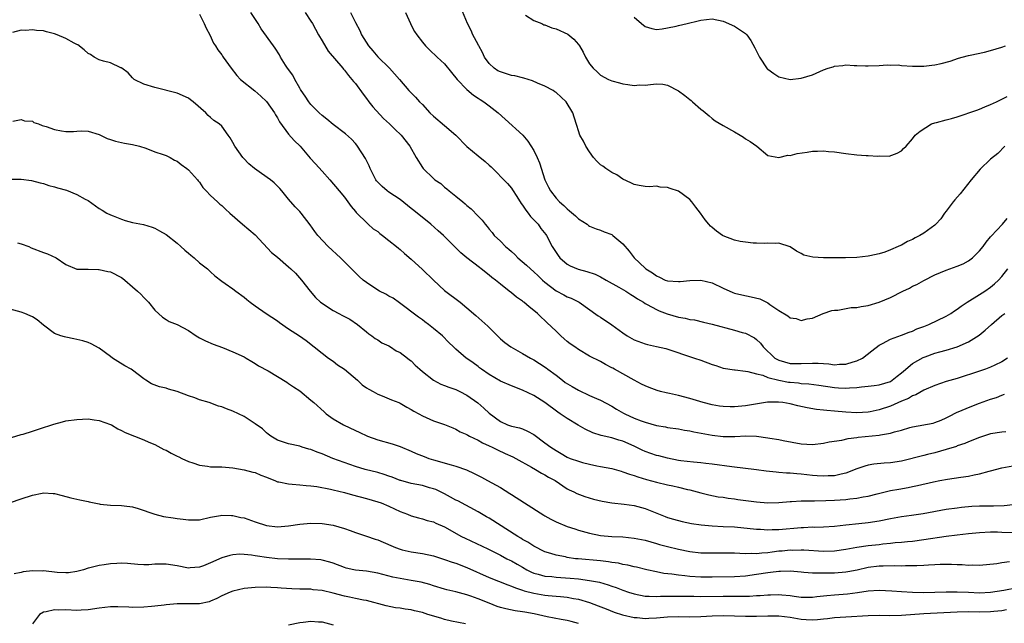
# Model space of a CAD drawing. Units: inches. Extents: x 2553000 to 2556000, y 1554000 to 1557000.
# Drawn here: x 2553667 to 2553843, y 1554837 to 1554946 of the extents above; entities that cross this region are included whole.
import ezdxf

# ---------------------------------------------------------------- set-up
doc = ezdxf.new("R2010")
doc.units = ezdxf.units.IN
doc.header["$MEASUREMENT"] = 0
doc.layers.add('LD25531554_2ft', color=253, linetype='Continuous')

msp = doc.modelspace()

# ---------------------------------------------------------------- linework, layer by layer
at = {"layer": 'LD25531554_2ft'}
for points, elevation in [([(2553843.54, 1554923), (2553842.27, 1554921.73), (2553841, 1554920.66), (2553839.1, 1554918.9), (2553837.49, 1554917), (2553835.52, 1554914.48), (2553834.6, 1554913.4), (2553834.27, 1554913), (2553833, 1554911.33), (2553832.72, 1554911), (2553832.03, 1554909.97), (2553831.14, 1554909), (2553831, 1554908.86), (2553829, 1554907.41), (2553828.3, 1554907), (2553827.43, 1554906.57), (2553827, 1554906.28), (2553826.06, 1554905.94), (2553825, 1554905.27), (2553824.79, 1554905.21), (2553824.39, 1554905), (2553823, 1554904.41), (2553822.01, 1554904.01), (2553821, 1554903.69), (2553819.31, 1554903.31), (2553819, 1554903.25), (2553817, 1554903.07), (2553814.97, 1554903), (2553813, 1554902.97), (2553811, 1554902.98), (2553809.09, 1554903.09), (2553807.45, 1554903.45), (2553807, 1554903.73), (2553806.16, 1554904.16), (2553805, 1554904.97), (2553803, 1554905.62), (2553802.44, 1554905.56), (2553801, 1554905.62), (2553800.45, 1554905.55), (2553799, 1554905.6), (2553798.4, 1554905.6), (2553797, 1554905.77), (2553796.07, 1554905.93), (2553795, 1554906.17), (2553793, 1554906.92), (2553792.86, 1554907), (2553791.78, 1554907.78), (2553791, 1554908.4), (2553790.69, 1554908.69), (2553790.41, 1554909), (2553789.78, 1554909.78), (2553788.95, 1554911), (2553788.08, 1554912.08), (2553787.38, 1554913), (2553787, 1554913.42), (2553785, 1554914.92), (2553783.45, 1554915.45), (2553783, 1554915.59), (2553781.69, 1554915.69), (2553781, 1554915.83), (2553779.75, 1554915.75), (2553779, 1554915.8), (2553777.93, 1554915.93), (2553777, 1554916.11), (2553776.42, 1554916.42), (2553775, 1554917.12), (2553773.89, 1554917.89), (2553773, 1554918.3), (2553771.94, 1554919), (2553771.41, 1554919.41), (2553771, 1554919.68), (2553770.33, 1554920.33), (2553769.74, 1554921), (2553769, 1554922.01), (2553768.34, 1554923), (2553767.92, 1554923.92), (2553767.28, 1554925), (2553767, 1554925.75), (2553766.7, 1554926.7), (2553766.22, 1554928.22), (2553766, 1554929), (2553764.79, 1554931), (2553763, 1554932.62), (2553762.79, 1554932.79), (2553762.47, 1554933), (2553761, 1554933.81), (2553759.66, 1554934.34), (2553758.75, 1554934.75), (2553757.22, 1554935.22), (2553757, 1554935.25), (2553755.61, 1554935.61), (2553755, 1554935.71), (2553753, 1554936.35), (2553752.56, 1554936.56), (2553751.92, 1554937), (2553751, 1554937.85), (2553750.16, 1554939), (2553749.8, 1554939.8), (2553749.12, 1554941), (2553749.09, 1554941.09), (2553749, 1554941.25), (2553748.08, 1554943), (2553747.75, 1554943.75), (2553747.08, 1554945), (2553745.91, 1554947.91)], 7366), ([(2553699, 1554946.7), (2553699.87, 1554945), (2553700.22, 1554944.22), (2553700.86, 1554943), (2553701.51, 1554941.51), (2553701.87, 1554941), (2553702.29, 1554940.28), (2553703, 1554939.38), (2553703.15, 1554939.15), (2553703.28, 1554939), (2553704.69, 1554937), (2553705.7, 1554935.7), (2553706.38, 1554935), (2553708.95, 1554932.95), (2553710.01, 1554932.01), (2553711, 1554931.01), (2553712.45, 1554929), (2553712.64, 1554928.64), (2553713, 1554928.1), (2553713.37, 1554927.37), (2553715, 1554925.19), (2553716.02, 1554924.02), (2553717.06, 1554923), (2553718.89, 1554920.89), (2553719.83, 1554919.83), (2553721, 1554918.53), (2553722.42, 1554917), (2553724.09, 1554915), (2553725, 1554913.86), (2553725.65, 1554913), (2553726.22, 1554912.22), (2553727, 1554911.31), (2553727.13, 1554911.13), (2553729.13, 1554909.13), (2553729.3, 1554909), (2553730.2, 1554908.2), (2553731, 1554907.68), (2553731.36, 1554907.36), (2553731.87, 1554907), (2553733, 1554906.12), (2553734.37, 1554905), (2553734.7, 1554904.7), (2553735, 1554904.48), (2553735.78, 1554903.78), (2553737, 1554902.77), (2553739, 1554900.9), (2553741, 1554898.96), (2553743, 1554897.12), (2553745.76, 1554895), (2553747, 1554894.03), (2553748.62, 1554892.62), (2553750.74, 1554890.74), (2553751, 1554890.45), (2553753, 1554888.47), (2553753.79, 1554887.79), (2553754.86, 1554887), (2553757, 1554885.82), (2553758.4, 1554885), (2553759, 1554884.69), (2553760.05, 1554884.05), (2553761.23, 1554883.23), (2553761.5, 1554883), (2553763, 1554881.9), (2553764.15, 1554881), (2553764.64, 1554880.64), (2553765.88, 1554879.88), (2553767, 1554879.22), (2553769, 1554878.29), (2553770.25, 1554877.75), (2553771, 1554877.45), (2553773, 1554876.39), (2553773.85, 1554875.85), (2553775.12, 1554875.12), (2553775.36, 1554875), (2553777, 1554874.24), (2553778.25, 1554873.75), (2553779, 1554873.48), (2553781, 1554872.9), (2553782.64, 1554872.64), (2553783, 1554872.56), (2553785, 1554872.28), (2553786.06, 1554872.06), (2553787, 1554871.92), (2553787.74, 1554871.74), (2553791, 1554871.18), (2553793, 1554870.95), (2553795.06, 1554870.94), (2553797.03, 1554871.03), (2553798.97, 1554870.97), (2553801, 1554870.71), (2553801.36, 1554870.64), (2553803, 1554870.39), (2553803.78, 1554870.22), (2553807, 1554869.59), (2553809, 1554869.5), (2553811, 1554869.75), (2553812.01, 1554869.99), (2553814.29, 1554870.29), (2553815.42, 1554870.58), (2553817, 1554870.74), (2553817.22, 1554870.78), (2553821, 1554871.16), (2553821.21, 1554871.21), (2553823, 1554871.5), (2553823.74, 1554871.74), (2553825, 1554872.07), (2553826.52, 1554872.52), (2553827, 1554872.64), (2553830.66, 1554873.34), (2553831, 1554873.45), (2553832.13, 1554873.87), (2553833, 1554874.26), (2553833.48, 1554874.52), (2553835, 1554875.26), (2553835.45, 1554875.45), (2553837, 1554876.14), (2553839, 1554876.93), (2553841, 1554877.62), (2553842.06, 1554877.94), (2553843, 1554878.31), (2553843.51, 1554878.49)], 7356), ([(2553844.05, 1554885), (2553843, 1554884.33), (2553841.75, 1554883.75), (2553841, 1554883.36), (2553840.07, 1554883), (2553839, 1554882.65), (2553837.77, 1554882.23), (2553836.26, 1554881.74), (2553835, 1554881.35), (2553833, 1554880.77), (2553831, 1554880.08), (2553829, 1554879.21), (2553827.59, 1554878.41), (2553827, 1554878.21), (2553826.26, 1554877.74), (2553825, 1554877.25), (2553823, 1554876.34), (2553821, 1554875.68), (2553819.36, 1554875.36), (2553819, 1554875.3), (2553817, 1554875.19), (2553815, 1554875.31), (2553813, 1554875.49), (2553811.58, 1554875.58), (2553811, 1554875.67), (2553809.77, 1554875.77), (2553808.05, 1554876.05), (2553806.42, 1554876.42), (2553805, 1554876.8), (2553803.73, 1554877), (2553802.9, 1554877.1), (2553800.94, 1554877.06), (2553797, 1554876.4), (2553795, 1554876.22), (2553794.22, 1554876.22), (2553793, 1554876.28), (2553792.36, 1554876.36), (2553791, 1554876.6), (2553789.43, 1554877), (2553787, 1554877.74), (2553785, 1554878.25), (2553783.37, 1554878.63), (2553782.75, 1554878.75), (2553781.74, 1554879), (2553781.16, 1554879.16), (2553779.69, 1554879.69), (2553779, 1554879.99), (2553778.34, 1554880.34), (2553777, 1554881), (2553773.47, 1554883), (2553773.16, 1554883.16), (2553773, 1554883.27), (2553771.86, 1554883.86), (2553771, 1554884.37), (2553769, 1554885.36), (2553767, 1554886.52), (2553766.36, 1554887), (2553765.56, 1554887.56), (2553765, 1554887.97), (2553764.45, 1554888.45), (2553763.84, 1554889), (2553763, 1554889.8), (2553761.37, 1554891.37), (2553761, 1554891.74), (2553760.32, 1554892.32), (2553759.66, 1554893), (2553759, 1554893.55), (2553758.17, 1554894.17), (2553757.24, 1554895), (2553757.1, 1554895.1), (2553757, 1554895.19), (2553755.92, 1554895.92), (2553755, 1554896.7), (2553754.58, 1554897), (2553753, 1554898.26), (2553752.11, 1554899), (2553751.46, 1554899.46), (2553751, 1554899.86), (2553749.58, 1554901), (2553749.23, 1554901.23), (2553747, 1554902.97), (2553745.88, 1554903.88), (2553742.82, 1554907), (2553741.85, 1554907.85), (2553740.51, 1554909), (2553737.45, 1554911.45), (2553737, 1554911.85), (2553736.36, 1554912.36), (2553735, 1554913.42), (2553733, 1554914.76), (2553732.69, 1554915), (2553731.79, 1554915.79), (2553731, 1554916.56), (2553730.8, 1554916.8), (2553730.67, 1554917), (2553729.65, 1554919), (2553729.46, 1554919.46), (2553728.8, 1554920.8), (2553727.38, 1554923), (2553727.22, 1554923.22), (2553727, 1554923.49), (2553726.27, 1554924.27), (2553725.22, 1554925.22), (2553723, 1554926.89), (2553721.88, 1554927.89), (2553721, 1554928.55), (2553720.51, 1554929), (2553719, 1554930.52), (2553718.61, 1554931), (2553717.97, 1554931.97), (2553717.25, 1554933), (2553717.16, 1554933.16), (2553717, 1554933.4), (2553716.11, 1554935), (2553715.73, 1554935.73), (2553714.81, 1554937), (2553714.43, 1554937.57), (2553713.55, 1554939), (2553713.38, 1554939.38), (2553712.61, 1554940.61), (2553712.29, 1554941), (2553710.1, 1554944.1), (2553709.55, 1554945), (2553708.22, 1554947)], 7358), ([(2553717.95, 1554947), (2553719, 1554945.46), (2553719.27, 1554945), (2553720.37, 1554943), (2553721, 1554941.92), (2553722.09, 1554940.09), (2553724.71, 1554937), (2553724.83, 1554936.83), (2553725, 1554936.67), (2553725.72, 1554935.72), (2553726.37, 1554935), (2553726.64, 1554934.64), (2553727, 1554934.26), (2553728.35, 1554932.35), (2553729, 1554931.57), (2553729.41, 1554931), (2553730.09, 1554930.09), (2553732.01, 1554928.01), (2553733.13, 1554927), (2553734.05, 1554926.05), (2553735.18, 1554925), (2553736.77, 1554923), (2553737.92, 1554921), (2553739, 1554919.2), (2553739.14, 1554919), (2553741, 1554917.19), (2553741.24, 1554917), (2553742.29, 1554916.29), (2553743, 1554915.67), (2553743.39, 1554915.39), (2553743.83, 1554915), (2553745, 1554914.06), (2553746.27, 1554913), (2553746.69, 1554912.69), (2553747, 1554912.39), (2553747.77, 1554911.77), (2553749, 1554910.45), (2553749.72, 1554909.72), (2553750.25, 1554909), (2553750.62, 1554908.62), (2553751, 1554908.1), (2553751.53, 1554907.53), (2553751.92, 1554907), (2553753, 1554905.97), (2553753.93, 1554905), (2553754.53, 1554904.53), (2553755, 1554904.1), (2553755.59, 1554903.59), (2553756.11, 1554903), (2553757.68, 1554901.68), (2553758.39, 1554901), (2553759, 1554900.47), (2553759.76, 1554899.76), (2553760.55, 1554899), (2553761, 1554898.6), (2553763, 1554897.07), (2553764.37, 1554896.37), (2553765, 1554896.01), (2553765.74, 1554895.74), (2553767.16, 1554895), (2553770.58, 1554892.58), (2553771, 1554892.33), (2553773, 1554890.93), (2553775, 1554889.5), (2553775.78, 1554889), (2553777, 1554888.27), (2553779, 1554887.53), (2553779.43, 1554887.43), (2553781, 1554887.1), (2553782.7, 1554886.7), (2553787.85, 1554885), (2553789, 1554884.61), (2553791, 1554883.85), (2553791.65, 1554883.65), (2553793, 1554883.2), (2553795, 1554882.87), (2553795.13, 1554882.87), (2553797, 1554882.63), (2553797.4, 1554882.6), (2553799, 1554882.14), (2553800.1, 1554881.9), (2553801, 1554881.53), (2553803, 1554881.02), (2553804.69, 1554880.69), (2553805, 1554880.65), (2553806.53, 1554880.53), (2553807, 1554880.46), (2553808.38, 1554880.38), (2553810.15, 1554880.15), (2553813, 1554879.71), (2553813.68, 1554879.68), (2553815, 1554879.57), (2553815.64, 1554879.64), (2553817, 1554879.69), (2553817.82, 1554879.82), (2553819, 1554879.93), (2553820.09, 1554880.09), (2553821, 1554880.2), (2553823, 1554880.82), (2553823.32, 1554881), (2553824.24, 1554881.76), (2553825, 1554882.35), (2553825.34, 1554882.66), (2553827, 1554884.02), (2553828.9, 1554885.1), (2553829.24, 1554885.24), (2553831, 1554885.89), (2553831.88, 1554886.12), (2553833, 1554886.44), (2553835, 1554886.99), (2553837, 1554887.88), (2553838.92, 1554889.08), (2553840.01, 1554889.99), (2553841.13, 1554891), (2553843, 1554892.61), (2553843.53, 1554893)], 7360), ([(2553726.12, 1554947), (2553727, 1554945.19), (2553727.76, 1554943.76), (2553728.06, 1554943), (2553729.34, 1554941), (2553730.12, 1554940.12), (2553731, 1554939.03), (2553733.13, 1554937), (2553734.88, 1554935), (2553736.58, 1554933), (2553737, 1554932.6), (2553737.79, 1554931.79), (2553738.48, 1554931), (2553739, 1554930.5), (2553740.35, 1554929), (2553741, 1554928.4), (2553743, 1554926.74), (2553745, 1554925.01), (2553747, 1554922.98), (2553749, 1554921.29), (2553750.28, 1554920.28), (2553751, 1554919.61), (2553751.33, 1554919.33), (2553754.31, 1554916.31), (2553755, 1554915.48), (2553755.2, 1554915.2), (2553755.31, 1554915), (2553755.82, 1554914.18), (2553756.57, 1554913), (2553756.74, 1554912.74), (2553757, 1554912.43), (2553757.55, 1554911.55), (2553757.99, 1554911), (2553758.4, 1554910.4), (2553759, 1554909.81), (2553759.76, 1554909), (2553760.27, 1554908.27), (2553761.16, 1554907.16), (2553761.27, 1554907), (2553762.32, 1554905), (2553763.39, 1554903.39), (2553763.7, 1554903), (2553765, 1554901.82), (2553765.52, 1554901.52), (2553766.94, 1554900.94), (2553768.55, 1554900.55), (2553770.04, 1554900.04), (2553771, 1554899.59), (2553771.99, 1554899), (2553774.29, 1554897.71), (2553775.52, 1554897), (2553776.41, 1554896.41), (2553777, 1554896.06), (2553777.63, 1554895.63), (2553778.71, 1554895), (2553779, 1554894.81), (2553779.38, 1554894.62), (2553781, 1554893.72), (2553781.51, 1554893.5), (2553782.94, 1554892.94), (2553785, 1554892.34), (2553786.16, 1554892.16), (2553787, 1554891.94), (2553787.84, 1554891.84), (2553789.46, 1554891.46), (2553791, 1554891.08), (2553795, 1554890.03), (2553796.4, 1554889.6), (2553797, 1554889.44), (2553798.6, 1554888.6), (2553799, 1554888.3), (2553799.68, 1554887.68), (2553800.16, 1554887), (2553802.27, 1554885), (2553802.72, 1554884.72), (2553803, 1554884.59), (2553805, 1554884.05), (2553807, 1554884.02), (2553809, 1554884.1), (2553810.07, 1554884.07), (2553811, 1554884), (2553811.95, 1554883.95), (2553813, 1554883.81), (2553813.9, 1554883.9), (2553815, 1554883.91), (2553816.34, 1554884.34), (2553817, 1554884.51), (2553817.99, 1554885), (2553819.68, 1554886.32), (2553821, 1554887.31), (2553821.58, 1554887.58), (2553823, 1554888.37), (2553825, 1554889.08), (2553826.36, 1554889.64), (2553827, 1554889.84), (2553827.78, 1554890.22), (2553829, 1554890.66), (2553829.88, 1554891), (2553833, 1554892.49), (2553833.84, 1554893), (2553834.52, 1554893.48), (2553835, 1554893.75), (2553835.71, 1554894.29), (2553836.8, 1554895), (2553839, 1554896.38), (2553839.96, 1554897), (2553841, 1554897.71), (2553841.7, 1554898.3), (2553842.42, 1554899), (2553843, 1554899.65), (2553844.1, 1554901)], 7362), ([(2553736, 1554947), (2553736.88, 1554945), (2553737, 1554944.75), (2553737.62, 1554943.62), (2553738, 1554943), (2553739, 1554941.65), (2553739.55, 1554941), (2553740.31, 1554940.31), (2553741.63, 1554939), (2553743, 1554937.79), (2553744.26, 1554936.26), (2553745.26, 1554935), (2553747, 1554933.21), (2553748.19, 1554932.19), (2553749, 1554931.66), (2553749.38, 1554931.38), (2553750.02, 1554931), (2553751, 1554930.28), (2553752.6, 1554929), (2553753.87, 1554927.87), (2553757.02, 1554925.02), (2553757.94, 1554923.94), (2553759, 1554922.25), (2553759.6, 1554921), (2553760.03, 1554920.03), (2553761, 1554917), (2553761.64, 1554915.64), (2553761.99, 1554915), (2553763, 1554913.66), (2553763.63, 1554913), (2553764.37, 1554912.37), (2553765, 1554911.77), (2553765.44, 1554911.44), (2553766.51, 1554910.51), (2553767, 1554910), (2553768.56, 1554909), (2553768.8, 1554908.81), (2553769, 1554908.68), (2553770.18, 1554908.18), (2553771, 1554907.94), (2553771.65, 1554907.65), (2553773, 1554907.14), (2553773.2, 1554907), (2553775, 1554905.47), (2553776.15, 1554904.15), (2553776.99, 1554903), (2553779, 1554901.1), (2553779.1, 1554901), (2553780.29, 1554900.29), (2553781, 1554899.76), (2553781.54, 1554899.54), (2553782.61, 1554899), (2553783, 1554898.85), (2553785, 1554898.72), (2553785.27, 1554898.73), (2553787, 1554898.92), (2553789, 1554898.97), (2553791, 1554898.49), (2553793, 1554897.54), (2553794.75, 1554896.75), (2553795, 1554896.67), (2553796.33, 1554896.33), (2553798, 1554896), (2553799.6, 1554895.6), (2553801, 1554894.9), (2553801.39, 1554894.61), (2553803, 1554893.51), (2553804.58, 1554892.58), (2553805, 1554892.2), (2553806.09, 1554892.09), (2553807, 1554891.75), (2553808.04, 1554892.04), (2553809, 1554892.13), (2553810.92, 1554893), (2553812.47, 1554893.53), (2553813, 1554893.59), (2553813.57, 1554893.57), (2553815.96, 1554894.04), (2553817, 1554894.05), (2553817.77, 1554894.23), (2553819, 1554894.41), (2553821, 1554895.04), (2553823, 1554895.89), (2553825.22, 1554897), (2553826.44, 1554897.56), (2553827, 1554897.87), (2553827.78, 1554898.22), (2553829, 1554898.92), (2553831, 1554899.91), (2553833, 1554900.75), (2553833.66, 1554901), (2553835, 1554901.46), (2553836.08, 1554901.92), (2553837, 1554902.45), (2553837.73, 1554903), (2553839, 1554904.24), (2553839.63, 1554905), (2553840.19, 1554905.81), (2553841, 1554906.74), (2553841.11, 1554906.89), (2553843.12, 1554909), (2553843.94, 1554910.06)], 7364), ([(2553757.49, 1554946.51), (2553759, 1554945.54), (2553760.44, 1554945), (2553760.81, 1554944.81), (2553761, 1554944.78), (2553762.23, 1554944.23), (2553763, 1554944.07), (2553765.11, 1554943.11), (2553766.21, 1554942.21), (2553767, 1554941.25), (2553767.19, 1554941), (2553767.88, 1554939.88), (2553768.29, 1554939), (2553769, 1554937.79), (2553769.63, 1554937), (2553770.37, 1554936.37), (2553771, 1554935.76), (2553772.42, 1554935), (2553773, 1554934.72), (2553774.37, 1554934.37), (2553775, 1554934.18), (2553775.89, 1554934.11), (2553777, 1554933.9), (2553777.99, 1554934.01), (2553779, 1554933.99), (2553779.93, 1554934.07), (2553781, 1554934.19), (2553782.15, 1554934.15), (2553783, 1554933.94), (2553784.95, 1554932.95), (2553786.13, 1554932.13), (2553787, 1554931.37), (2553787.22, 1554931.22), (2553787.49, 1554931), (2553789, 1554929.68), (2553789.38, 1554929.38), (2553790.45, 1554928.45), (2553791, 1554928.01), (2553791.58, 1554927.58), (2553793, 1554926.73), (2553795, 1554925.59), (2553796.07, 1554925), (2553796.64, 1554924.64), (2553797, 1554924.36), (2553797.84, 1554923.84), (2553799.02, 1554923), (2553801, 1554921.37), (2553803, 1554921.01), (2553804.61, 1554921.39), (2553805, 1554921.36), (2553806.3, 1554921.7), (2553808.05, 1554921.95), (2553809, 1554922.14), (2553809.9, 1554922.1), (2553811, 1554922.2), (2553811.92, 1554922.08), (2553813, 1554922), (2553815, 1554921.7), (2553817, 1554921.47), (2553818.67, 1554921.33), (2553819, 1554921.33), (2553820.77, 1554921.23), (2553821, 1554921.28), (2553822.77, 1554921.23), (2553824.24, 1554921.76), (2553825, 1554922.16), (2553825.38, 1554922.62), (2553825.81, 1554923), (2553827, 1554924.31), (2553827.47, 1554925), (2553828.32, 1554925.68), (2553830.39, 1554927), (2553831, 1554927.22), (2553831.28, 1554927.28), (2553833, 1554927.75), (2553833.99, 1554927.99), (2553835, 1554928.28), (2553838.5, 1554929.5), (2553839, 1554929.68), (2553839.94, 1554930.06), (2553841, 1554930.52), (2553842.02, 1554931), (2553843.94, 1554931.94)], 7368), ([(2553777, 1554946.19), (2553778.34, 1554945), (2553779, 1554944.48), (2553780.16, 1554944.16), (2553781, 1554943.96), (2553782.07, 1554944.07), (2553783, 1554944.23), (2553784.55, 1554944.55), (2553785, 1554944.67), (2553786.54, 1554945), (2553788.49, 1554945.51), (2553789, 1554945.62), (2553791, 1554945.84), (2553793, 1554945.43), (2553795, 1554944.55), (2553795.95, 1554943.95), (2553797, 1554943.25), (2553797.13, 1554943.13), (2553797.24, 1554943), (2553797.97, 1554941.97), (2553798.66, 1554940.66), (2553799.51, 1554939), (2553800.9, 1554936.9), (2553801, 1554936.81), (2553802.06, 1554936.06), (2553803, 1554935.48), (2553805, 1554935), (2553807, 1554935.2), (2553809, 1554935.84), (2553811, 1554936.69), (2553811.83, 1554937), (2553812.72, 1554937.28), (2553813, 1554937.36), (2553814.48, 1554937.52), (2553815, 1554937.61), (2553816.49, 1554937.51), (2553817, 1554937.52), (2553818.56, 1554937.44), (2553819, 1554937.44), (2553821, 1554937.51), (2553822.4, 1554937.6), (2553823, 1554937.58), (2553824.41, 1554937.59), (2553825, 1554937.52), (2553827, 1554937.4), (2553828.61, 1554937.39), (2553829, 1554937.4), (2553830.44, 1554937.56), (2553831, 1554937.64), (2553832.13, 1554937.87), (2553833.71, 1554938.29), (2553835.21, 1554938.79), (2553835.91, 1554939), (2553837, 1554939.27), (2553837.32, 1554939.32), (2553839.91, 1554939.91), (2553841, 1554940.19), (2553843, 1554940.77), (2553843.65, 1554941)], 7370), ([(2553843.73, 1554871.73), (2553843, 1554871.67), (2553841, 1554871.39), (2553839, 1554870.75), (2553837, 1554869.95), (2553836.35, 1554869.65), (2553835, 1554869.22), (2553834.85, 1554869.15), (2553833, 1554868.57), (2553831, 1554868.01), (2553829.68, 1554867.68), (2553829, 1554867.53), (2553825, 1554866.51), (2553823, 1554866.19), (2553821.86, 1554866.14), (2553820.04, 1554865.96), (2553819, 1554865.77), (2553818.4, 1554865.6), (2553817, 1554865.1), (2553815, 1554864.33), (2553814.17, 1554864.17), (2553813, 1554863.86), (2553811.85, 1554863.85), (2553811, 1554863.78), (2553809.89, 1554863.89), (2553809, 1554863.95), (2553807, 1554864.18), (2553806.22, 1554864.22), (2553805, 1554864.35), (2553804.36, 1554864.36), (2553803, 1554864.49), (2553802.51, 1554864.51), (2553800.72, 1554864.72), (2553798.96, 1554864.96), (2553794.55, 1554865.45), (2553791, 1554865.97), (2553789.91, 1554866.09), (2553789, 1554866.21), (2553787.68, 1554866.32), (2553785.42, 1554866.58), (2553785, 1554866.64), (2553783, 1554867.01), (2553781.43, 1554867.43), (2553781, 1554867.52), (2553779, 1554868.23), (2553778.47, 1554868.47), (2553777, 1554869.19), (2553775, 1554870.06), (2553774.26, 1554870.26), (2553773, 1554870.66), (2553771.12, 1554871.12), (2553769.6, 1554871.6), (2553768.22, 1554872.22), (2553766.94, 1554872.94), (2553765, 1554874.14), (2553763.74, 1554875), (2553763.29, 1554875.29), (2553761.01, 1554877), (2553759, 1554878.27), (2553757, 1554879.24), (2553755, 1554880.02), (2553753, 1554880.88), (2553751, 1554882.06), (2553749.63, 1554883), (2553749.27, 1554883.27), (2553749, 1554883.51), (2553748.11, 1554884.11), (2553747, 1554884.94), (2553746.89, 1554885), (2553745, 1554886.59), (2553744.61, 1554887), (2553743.78, 1554887.78), (2553742.61, 1554889), (2553741, 1554890.32), (2553740.12, 1554891), (2553739.47, 1554891.47), (2553739, 1554891.84), (2553738.31, 1554892.31), (2553734.92, 1554894.92), (2553733.74, 1554895.74), (2553733, 1554896.11), (2553732.45, 1554896.45), (2553731.31, 1554897), (2553731, 1554897.18), (2553729, 1554898.54), (2553728.35, 1554899), (2553727.64, 1554899.64), (2553726.62, 1554900.62), (2553725.64, 1554901.64), (2553725, 1554902.26), (2553724.3, 1554903), (2553722.1, 1554905), (2553720.25, 1554907), (2553719.71, 1554907.71), (2553718.89, 1554908.89), (2553717.27, 1554911), (2553717, 1554911.32), (2553716.16, 1554912.16), (2553715, 1554913.51), (2553713.81, 1554915), (2553713.42, 1554915.42), (2553713, 1554915.86), (2553712.43, 1554916.43), (2553711.73, 1554917), (2553710.11, 1554918.11), (2553708.86, 1554919), (2553707.86, 1554919.86), (2553706.88, 1554920.88), (2553706.78, 1554921), (2553705.33, 1554923), (2553705, 1554923.7), (2553704.52, 1554924.52), (2553704.16, 1554925), (2553703, 1554926.61), (2553702.53, 1554927), (2553701.6, 1554927.6), (2553701, 1554928.16), (2553700.55, 1554928.55), (2553700.14, 1554929), (2553697.87, 1554931), (2553697.36, 1554931.36), (2553697, 1554931.64), (2553695, 1554932.55), (2553691, 1554933.56), (2553689, 1554934.16), (2553687.29, 1554935), (2553687, 1554935.29), (2553686.19, 1554936.19), (2553685.08, 1554937), (2553685, 1554937.08), (2553684.9, 1554937.1), (2553683, 1554937.96), (2553681.75, 1554938.25), (2553681, 1554938.5), (2553680.1, 1554939), (2553679.44, 1554939.44), (2553679, 1554939.67), (2553678.33, 1554940.33), (2553677.18, 1554941.18), (2553677, 1554941.25), (2553676.49, 1554941.51), (2553675, 1554942.33), (2553673.45, 1554943), (2553673, 1554943.18), (2553671.53, 1554943.53), (2553671, 1554943.7), (2553669.76, 1554943.76), (2553669, 1554943.92), (2553667.76, 1554943.76), (2553667, 1554943.81), (2553665.43, 1554943.43)], 7354), ([(2553665.49, 1554927.49), (2553667, 1554927.82), (2553667.58, 1554927.58), (2553669, 1554927.48), (2553669.28, 1554927.28), (2553670.1, 1554927), (2553670.74, 1554926.74), (2553671, 1554926.68), (2553671.48, 1554926.52), (2553673, 1554925.99), (2553674.26, 1554925.74), (2553675, 1554925.67), (2553676.38, 1554925.62), (2553677, 1554925.72), (2553677.77, 1554925.77), (2553679, 1554925.71), (2553681, 1554925.11), (2553682.42, 1554924.42), (2553683, 1554924.23), (2553683.91, 1554923.91), (2553685.55, 1554923.55), (2553687, 1554923.32), (2553688.25, 1554923), (2553689.37, 1554922.63), (2553691, 1554921.99), (2553692.47, 1554921.53), (2553693, 1554921.34), (2553693.74, 1554921), (2553694.53, 1554920.53), (2553695, 1554920.3), (2553695.7, 1554919.7), (2553696.74, 1554919), (2553697, 1554918.75), (2553698.67, 1554917), (2553698.79, 1554916.79), (2553699, 1554916.56), (2553699.6, 1554915.6), (2553700.21, 1554915), (2553701, 1554914.17), (2553702.26, 1554913), (2553702.63, 1554912.63), (2553703, 1554912.38), (2553703.69, 1554911.69), (2553704.45, 1554911), (2553706.74, 1554909), (2553709, 1554907.08), (2553711.94, 1554903.94), (2553713, 1554903.1), (2553715, 1554901.37), (2553715.42, 1554901), (2553716.22, 1554900.22), (2553717.32, 1554899), (2553718.84, 1554897), (2553719.85, 1554895.85), (2553720.73, 1554895), (2553723, 1554893.54), (2553723.99, 1554893), (2553724.66, 1554892.66), (2553725, 1554892.44), (2553725.96, 1554891.96), (2553727.39, 1554891), (2553729, 1554889.69), (2553729.37, 1554889.37), (2553729.94, 1554889), (2553730.53, 1554888.53), (2553731, 1554888.26), (2553731.74, 1554887.74), (2553733, 1554887.18), (2553733.31, 1554887), (2553734.3, 1554886.3), (2553735, 1554885.98), (2553736.33, 1554885), (2553736.7, 1554884.7), (2553737, 1554884.5), (2553737.74, 1554883.74), (2553738.54, 1554883), (2553739, 1554882.61), (2553741, 1554881.02), (2553742.33, 1554880.33), (2553743, 1554880.09), (2553743.78, 1554879.78), (2553745, 1554879.34), (2553745.23, 1554879.23), (2553745.72, 1554879), (2553747, 1554878.31), (2553748.94, 1554876.94), (2553750.03, 1554876.03), (2553751, 1554875.13), (2553753, 1554873.61), (2553754.31, 1554873), (2553755, 1554872.76), (2553756.45, 1554872.45), (2553757, 1554872.27), (2553757.89, 1554871.89), (2553759, 1554871.27), (2553761, 1554869.8), (2553762.06, 1554869), (2553763, 1554868.38), (2553763.89, 1554867.89), (2553765, 1554867.23), (2553765.55, 1554867), (2553767, 1554866.47), (2553767.73, 1554866.27), (2553769, 1554865.96), (2553770.33, 1554865.67), (2553771, 1554865.56), (2553773, 1554865.16), (2553774.68, 1554864.68), (2553775, 1554864.61), (2553776.16, 1554864.16), (2553777, 1554863.93), (2553777.67, 1554863.67), (2553779.22, 1554863.22), (2553781, 1554862.74), (2553783, 1554862.26), (2553783.96, 1554862.04), (2553785, 1554861.82), (2553786.56, 1554861.44), (2553787, 1554861.35), (2553788.34, 1554861), (2553789, 1554860.8), (2553790.44, 1554860.44), (2553792.12, 1554860.12), (2553793, 1554860.01), (2553793.86, 1554859.86), (2553795, 1554859.73), (2553795.62, 1554859.62), (2553799, 1554859.18), (2553801, 1554859.01), (2553803, 1554859.07), (2553805, 1554859.27), (2553805.27, 1554859.27), (2553807, 1554859.39), (2553807.37, 1554859.37), (2553809, 1554859.39), (2553809.37, 1554859.37), (2553811.42, 1554859.42), (2553813, 1554859.51), (2553815, 1554859.63), (2553815.74, 1554859.74), (2553817, 1554859.85), (2553818.09, 1554860.09), (2553819, 1554860.23), (2553820.66, 1554860.66), (2553823, 1554861.21), (2553824.51, 1554861.49), (2553826.22, 1554861.78), (2553827, 1554861.94), (2553827.89, 1554862.11), (2553830.77, 1554862.77), (2553831.9, 1554863), (2553833.26, 1554863.26), (2553835.63, 1554863.63), (2553837, 1554863.8), (2553838.05, 1554864.05), (2553839, 1554864.2), (2553840.71, 1554864.71), (2553841, 1554864.77), (2553843, 1554865.32), (2553845, 1554865.67)], 7352), ([(2553665, 1554917.07), (2553667, 1554917.12), (2553668.83, 1554916.83), (2553670.42, 1554916.42), (2553671, 1554916.3), (2553671.96, 1554915.96), (2553673, 1554915.75), (2553673.54, 1554915.54), (2553675.11, 1554915.11), (2553677, 1554914.35), (2553678.51, 1554913.49), (2553679, 1554913.26), (2553680.32, 1554912.32), (2553681, 1554911.84), (2553681.51, 1554911.51), (2553682.37, 1554911), (2553683, 1554910.69), (2553683.49, 1554910.51), (2553685, 1554909.9), (2553685.69, 1554909.69), (2553687, 1554909.34), (2553688.97, 1554908.97), (2553690.5, 1554908.5), (2553691, 1554908.3), (2553691.84, 1554907.84), (2553693, 1554907.17), (2553695, 1554905.6), (2553695.68, 1554905), (2553696.35, 1554904.35), (2553697, 1554903.83), (2553697.44, 1554903.44), (2553698.03, 1554903), (2553699, 1554902.11), (2553700.43, 1554901), (2553701, 1554900.44), (2553701.74, 1554899.74), (2553703, 1554898.8), (2553703.6, 1554898.4), (2553705, 1554897.42), (2553705.53, 1554897), (2553707, 1554895.9), (2553707.48, 1554895.48), (2553708.1, 1554895), (2553709, 1554894.36), (2553710.99, 1554893), (2553713, 1554891.65), (2553713.35, 1554891.35), (2553715, 1554890.25), (2553716.98, 1554888.98), (2553718.13, 1554888.13), (2553721, 1554885.87), (2553722.16, 1554885), (2553723, 1554884.45), (2553723.8, 1554883.8), (2553725, 1554882.98), (2553727.37, 1554881), (2553728.19, 1554880.19), (2553729, 1554879.67), (2553729.39, 1554879.39), (2553730.16, 1554879), (2553731, 1554878.5), (2553731.8, 1554878.2), (2553733.49, 1554877.49), (2553734.76, 1554877), (2553735, 1554876.89), (2553736.2, 1554876.2), (2553737, 1554875.78), (2553737.48, 1554875.48), (2553738.37, 1554875), (2553739, 1554874.64), (2553741, 1554873.76), (2553743, 1554873.1), (2553744.45, 1554872.45), (2553745, 1554872.26), (2553745.78, 1554871.78), (2553747, 1554871.27), (2553747.16, 1554871.16), (2553747.47, 1554871), (2553749, 1554870.26), (2553749.78, 1554869.78), (2553751, 1554869.25), (2553751.54, 1554869), (2553752.5, 1554868.5), (2553753.89, 1554867.89), (2553755.26, 1554867.26), (2553755.76, 1554867), (2553758.58, 1554865.42), (2553759.32, 1554865), (2553760.36, 1554864.36), (2553761, 1554864.03), (2553761.63, 1554863.63), (2553762.82, 1554863), (2553765, 1554861.55), (2553765.35, 1554861.35), (2553766.16, 1554861), (2553766.72, 1554860.72), (2553768.16, 1554860.16), (2553769.69, 1554859.69), (2553771.3, 1554859.3), (2553773.02, 1554859.02), (2553775.2, 1554858.8), (2553777, 1554858.55), (2553779, 1554858.01), (2553782.57, 1554856.57), (2553783, 1554856.4), (2553784.07, 1554856.07), (2553785.65, 1554855.65), (2553787.32, 1554855.32), (2553789.06, 1554855.06), (2553791, 1554854.89), (2553793, 1554854.8), (2553795, 1554854.69), (2553799, 1554854.3), (2553799.72, 1554854.28), (2553801, 1554854.2), (2553801.76, 1554854.24), (2553803, 1554854.24), (2553807, 1554854.6), (2553807.4, 1554854.6), (2553809, 1554854.69), (2553809.32, 1554854.68), (2553811, 1554854.72), (2553813, 1554854.84), (2553815, 1554855.08), (2553817.32, 1554855.32), (2553819, 1554855.47), (2553821, 1554855.77), (2553823, 1554856.21), (2553825, 1554856.57), (2553826.79, 1554856.79), (2553828.91, 1554857.09), (2553833, 1554857.87), (2553835, 1554858.15), (2553835.75, 1554858.25), (2553837.6, 1554858.4), (2553839, 1554858.46), (2553841.5, 1554858.5), (2553843.44, 1554858.56), (2553845, 1554858.71)], 7350), ([(2553666.31, 1554905.69), (2553667, 1554905.52), (2553668.36, 1554905), (2553668.8, 1554904.8), (2553671, 1554903.96), (2553671.72, 1554903.72), (2553673.28, 1554903), (2553675, 1554901.78), (2553676.96, 1554900.96), (2553677, 1554900.94), (2553679, 1554900.95), (2553680.9, 1554900.9), (2553681, 1554900.91), (2553682.53, 1554900.53), (2553683, 1554900.44), (2553685, 1554899.44), (2553685.26, 1554899.26), (2553685.6, 1554899), (2553687, 1554897.8), (2553687.9, 1554897), (2553688.46, 1554896.46), (2553689, 1554895.86), (2553689.45, 1554895.45), (2553689.85, 1554895), (2553691, 1554893.61), (2553692.34, 1554892.34), (2553693, 1554891.91), (2553693.56, 1554891.56), (2553695, 1554891.01), (2553697, 1554889.94), (2553698.43, 1554889), (2553699, 1554888.65), (2553700.08, 1554888.08), (2553701.47, 1554887.47), (2553703.12, 1554886.88), (2553705, 1554886.12), (2553707, 1554885.19), (2553707.36, 1554885), (2553708.38, 1554884.38), (2553709, 1554884.04), (2553709.61, 1554883.61), (2553711.31, 1554882.69), (2553713, 1554881.69), (2553714.65, 1554880.65), (2553715, 1554880.46), (2553715.85, 1554879.85), (2553717, 1554879.09), (2553719, 1554877.47), (2553719.5, 1554877), (2553721.37, 1554875.37), (2553721.76, 1554875), (2553723, 1554874.11), (2553724.85, 1554873), (2553727, 1554871.98), (2553727.68, 1554871.68), (2553729.18, 1554871), (2553731, 1554870.35), (2553733.58, 1554869.58), (2553735, 1554869.11), (2553737, 1554868.31), (2553737.89, 1554867.89), (2553739.32, 1554867.32), (2553740.18, 1554867), (2553741, 1554866.73), (2553744.19, 1554865.81), (2553745, 1554865.61), (2553746.95, 1554864.95), (2553748.31, 1554864.31), (2553749.61, 1554863.61), (2553750.7, 1554863), (2553753, 1554861.76), (2553754.72, 1554860.72), (2553755, 1554860.52), (2553757.31, 1554859), (2553760.78, 1554856.78), (2553761, 1554856.67), (2553762.06, 1554856.06), (2553763, 1554855.62), (2553765, 1554854.78), (2553766.34, 1554854.34), (2553767, 1554854.1), (2553769, 1554853.55), (2553771, 1554853.18), (2553773, 1554853), (2553775, 1554852.9), (2553777, 1554852.7), (2553779, 1554852.3), (2553780.01, 1554852.01), (2553781, 1554851.75), (2553781.57, 1554851.57), (2553783, 1554851.2), (2553785, 1554850.7), (2553787, 1554850.29), (2553789, 1554850.06), (2553790.02, 1554850.02), (2553791, 1554850.02), (2553791.95, 1554850.05), (2553793.94, 1554850.06), (2553795, 1554850.02), (2553796, 1554850), (2553797, 1554849.92), (2553798.04, 1554849.96), (2553799, 1554849.92), (2553799.95, 1554850.05), (2553801, 1554850.11), (2553801.77, 1554850.23), (2553803, 1554850.38), (2553803.58, 1554850.42), (2553805, 1554850.57), (2553805.45, 1554850.55), (2553807, 1554850.6), (2553807.44, 1554850.56), (2553811, 1554850.35), (2553813, 1554850.42), (2553815, 1554850.69), (2553817, 1554851.04), (2553819, 1554851.35), (2553821, 1554851.56), (2553821.66, 1554851.66), (2553823, 1554851.77), (2553823.89, 1554851.89), (2553825, 1554851.98), (2553826.1, 1554852.1), (2553827, 1554852.17), (2553829, 1554852.41), (2553833, 1554853.04), (2553835, 1554853.29), (2553837, 1554853.52), (2553839, 1554853.71), (2553841, 1554853.8), (2553842.21, 1554853.79), (2553843, 1554853.78), (2553847, 1554853.65)], 7348), ([(2553844.41, 1554848.42), (2553843, 1554848.23), (2553842.09, 1554848.09), (2553839, 1554847.79), (2553837.82, 1554847.82), (2553837, 1554847.78), (2553835.89, 1554847.89), (2553835, 1554847.9), (2553833.97, 1554847.97), (2553831.95, 1554847.95), (2553831, 1554847.88), (2553829.84, 1554847.84), (2553829, 1554847.76), (2553827.74, 1554847.74), (2553827, 1554847.69), (2553825.69, 1554847.69), (2553825, 1554847.67), (2553823.69, 1554847.69), (2553821.68, 1554847.68), (2553821, 1554847.66), (2553819, 1554847.42), (2553817.04, 1554846.96), (2553815.37, 1554846.63), (2553815, 1554846.57), (2553813, 1554846.41), (2553811.6, 1554846.4), (2553811, 1554846.37), (2553809.58, 1554846.42), (2553809, 1554846.4), (2553807.47, 1554846.53), (2553807, 1554846.55), (2553805, 1554846.73), (2553803.29, 1554846.71), (2553803, 1554846.72), (2553801.49, 1554846.51), (2553801, 1554846.48), (2553799, 1554846.14), (2553797, 1554845.87), (2553795, 1554845.76), (2553791, 1554845.67), (2553789, 1554845.66), (2553787, 1554845.78), (2553786.09, 1554845.91), (2553785, 1554846.02), (2553783.79, 1554846.21), (2553782.35, 1554846.35), (2553781, 1554846.61), (2553779.27, 1554847), (2553777.46, 1554847.46), (2553777, 1554847.56), (2553775.86, 1554847.86), (2553775, 1554847.98), (2553774.19, 1554848.19), (2553773, 1554848.34), (2553772.44, 1554848.44), (2553771, 1554848.61), (2553766.95, 1554848.95), (2553766.47, 1554849), (2553765, 1554849.22), (2553764.7, 1554849.3), (2553763, 1554849.61), (2553762.08, 1554849.92), (2553761, 1554850.23), (2553759, 1554851.22), (2553757.95, 1554851.95), (2553757, 1554852.44), (2553756.67, 1554852.67), (2553756.11, 1554853), (2553751, 1554856.24), (2553750.51, 1554856.51), (2553749, 1554857.41), (2553745.35, 1554859.35), (2553745, 1554859.52), (2553744.06, 1554860.06), (2553743, 1554860.61), (2553741.41, 1554861.41), (2553741, 1554861.56), (2553740.26, 1554861.74), (2553739, 1554862.1), (2553737, 1554862.47), (2553735.15, 1554863), (2553735, 1554863.05), (2553733.61, 1554863.61), (2553733, 1554863.83), (2553732.12, 1554864.12), (2553731, 1554864.44), (2553728.73, 1554865), (2553727, 1554865.53), (2553722.95, 1554867), (2553721, 1554867.79), (2553720.1, 1554868.1), (2553719, 1554868.56), (2553718.64, 1554868.64), (2553717.44, 1554869), (2553717, 1554869.17), (2553715, 1554869.63), (2553713, 1554870.28), (2553711.8, 1554871), (2553711.35, 1554871.35), (2553711, 1554871.59), (2553710.29, 1554872.29), (2553709, 1554873.22), (2553707, 1554874.51), (2553706.02, 1554875), (2553705, 1554875.48), (2553703.87, 1554875.87), (2553703, 1554876.23), (2553702.39, 1554876.39), (2553700.74, 1554877), (2553699, 1554877.52), (2553698.16, 1554877.84), (2553697, 1554878.24), (2553695, 1554879), (2553693.44, 1554879.44), (2553693, 1554879.6), (2553691.85, 1554879.85), (2553690.39, 1554880.39), (2553689.37, 1554881), (2553689, 1554881.25), (2553687, 1554882.83), (2553686.72, 1554883), (2553685.61, 1554883.61), (2553684.36, 1554884.36), (2553683.41, 1554885), (2553683, 1554885.29), (2553681, 1554886.8), (2553679.55, 1554887.55), (2553679, 1554887.79), (2553678.08, 1554888.08), (2553676.47, 1554888.47), (2553675, 1554888.74), (2553674.79, 1554888.79), (2553674.14, 1554889), (2553673, 1554889.43), (2553671, 1554890.87), (2553669.84, 1554891.84), (2553669, 1554892.37), (2553668.59, 1554892.59), (2553667.63, 1554893), (2553667, 1554893.24), (2553665, 1554893.79)], 7346), ([(2553665.27, 1554870.73), (2553667, 1554871.27), (2553667.35, 1554871.35), (2553669, 1554871.9), (2553670.28, 1554872.28), (2553672.85, 1554873.15), (2553674.42, 1554873.58), (2553675, 1554873.71), (2553677, 1554873.99), (2553677.99, 1554874.01), (2553679, 1554874.07), (2553680.1, 1554873.9), (2553681, 1554873.82), (2553683, 1554873.09), (2553683.19, 1554873), (2553684.32, 1554872.32), (2553685, 1554872.01), (2553685.64, 1554871.64), (2553687.33, 1554871), (2553689, 1554870.33), (2553689.89, 1554869.89), (2553691, 1554869.5), (2553692.59, 1554868.59), (2553693, 1554868.44), (2553693.91, 1554867.91), (2553695, 1554867.4), (2553695.28, 1554867.28), (2553695.84, 1554867), (2553697, 1554866.46), (2553697.83, 1554866.17), (2553699, 1554865.79), (2553700.43, 1554865.57), (2553701, 1554865.5), (2553703, 1554865.46), (2553705, 1554865.3), (2553707, 1554864.95), (2553708.55, 1554864.55), (2553709, 1554864.45), (2553710, 1554864), (2553711, 1554863.62), (2553711.42, 1554863.42), (2553712.55, 1554863), (2553713, 1554862.81), (2553713.22, 1554862.78), (2553715, 1554862.41), (2553715.62, 1554862.38), (2553717, 1554862.27), (2553718.13, 1554862.13), (2553719, 1554862.08), (2553720.05, 1554861.95), (2553722.52, 1554861.48), (2553723, 1554861.35), (2553725, 1554860.88), (2553726.47, 1554860.47), (2553729, 1554859.8), (2553731, 1554859.22), (2553731.61, 1554859), (2553733, 1554858.41), (2553735, 1554857.49), (2553736.31, 1554857), (2553737, 1554856.71), (2553738.31, 1554856.31), (2553739, 1554856.14), (2553739.86, 1554855.86), (2553741, 1554855.59), (2553741.4, 1554855.4), (2553743, 1554854.74), (2553746.03, 1554853), (2553746.66, 1554852.66), (2553750.76, 1554850.76), (2553751.7, 1554850.3), (2553753, 1554849.64), (2553754.17, 1554849), (2553754.72, 1554848.72), (2553755, 1554848.6), (2553756.01, 1554848.01), (2553757, 1554847.46), (2553757.78, 1554847), (2553758.58, 1554846.58), (2553759, 1554846.41), (2553759.77, 1554846.23), (2553761, 1554845.86), (2553762.22, 1554845.78), (2553763, 1554845.69), (2553765.53, 1554845.53), (2553767, 1554845.36), (2553769, 1554845.1), (2553770.78, 1554844.78), (2553772.33, 1554844.33), (2553773, 1554844.07), (2553773.8, 1554843.8), (2553775, 1554843.33), (2553775.99, 1554843), (2553777, 1554842.69), (2553779, 1554842.29), (2553779.72, 1554842.28), (2553781, 1554842.19), (2553781.75, 1554842.25), (2553783, 1554842.26), (2553783.71, 1554842.29), (2553785.71, 1554842.29), (2553787, 1554842.25), (2553787.74, 1554842.26), (2553789, 1554842.24), (2553793, 1554842.29), (2553795.73, 1554842.27), (2553797.71, 1554842.29), (2553799, 1554842.37), (2553799.61, 1554842.39), (2553801, 1554842.52), (2553801.48, 1554842.52), (2553803, 1554842.56), (2553803.5, 1554842.5), (2553805, 1554842.37), (2553805.75, 1554842.25), (2553807, 1554842.11), (2553809, 1554842.11), (2553809.79, 1554842.21), (2553811.59, 1554842.41), (2553813, 1554842.53), (2553815.3, 1554842.7), (2553817.08, 1554842.92), (2553819, 1554843.21), (2553821, 1554843.34), (2553823.25, 1554843.25), (2553825, 1554843.12), (2553827, 1554843), (2553829, 1554842.94), (2553831, 1554842.97), (2553833, 1554843.04), (2553835, 1554843.05), (2553837, 1554842.96), (2553839, 1554842.89), (2553841, 1554842.99), (2553843.35, 1554843.35), (2553845.83, 1554843.83)], 7344), ([(2553665.06, 1554859.06), (2553667, 1554859.73), (2553669, 1554860.39), (2553670.76, 1554860.76), (2553671, 1554860.79), (2553672.71, 1554860.71), (2553673, 1554860.67), (2553674.34, 1554860.34), (2553675.93, 1554859.93), (2553677, 1554859.7), (2553677.55, 1554859.55), (2553679, 1554859.25), (2553679.19, 1554859.19), (2553681, 1554858.82), (2553681.2, 1554858.8), (2553683, 1554858.59), (2553685, 1554858.55), (2553685.5, 1554858.5), (2553687, 1554858.3), (2553688, 1554858), (2553690.98, 1554856.98), (2553692.57, 1554856.57), (2553694.3, 1554856.3), (2553695, 1554856.2), (2553696.1, 1554856.1), (2553697, 1554855.94), (2553697.99, 1554855.99), (2553699, 1554855.95), (2553701, 1554856.43), (2553702.76, 1554856.76), (2553703, 1554856.83), (2553704.74, 1554856.74), (2553705, 1554856.76), (2553706.41, 1554856.41), (2553707, 1554856.3), (2553709, 1554855.61), (2553711, 1554854.97), (2553713, 1554854.72), (2553715, 1554854.87), (2553717, 1554855.17), (2553719, 1554855.35), (2553721, 1554855.29), (2553723, 1554855), (2553725, 1554854.43), (2553726.04, 1554854.04), (2553727, 1554853.71), (2553729, 1554853.05), (2553730.52, 1554852.52), (2553731, 1554852.37), (2553733.34, 1554851.34), (2553734.18, 1554851), (2553735, 1554850.69), (2553735.4, 1554850.6), (2553737, 1554850.21), (2553739, 1554849.92), (2553741, 1554849.51), (2553743, 1554848.88), (2553744.38, 1554848.38), (2553745, 1554848.18), (2553747, 1554847.4), (2553751, 1554845.62), (2553754.32, 1554844.31), (2553755, 1554844.09), (2553755.74, 1554843.75), (2553757, 1554843.36), (2553757.25, 1554843.25), (2553759, 1554842.79), (2553761, 1554842.45), (2553761.61, 1554842.39), (2553763, 1554842.28), (2553763.81, 1554842.19), (2553765, 1554842.09), (2553766.13, 1554841.87), (2553767, 1554841.71), (2553769, 1554841.14), (2553770.55, 1554840.55), (2553771.97, 1554839.97), (2553773.43, 1554839.43), (2553774.95, 1554838.95), (2553777, 1554838.47), (2553777.55, 1554838.45), (2553779, 1554838.29), (2553779.66, 1554838.34), (2553781, 1554838.38), (2553783, 1554838.55), (2553785, 1554838.6), (2553787, 1554838.58), (2553789, 1554838.65), (2553791, 1554838.77), (2553793, 1554838.82), (2553795, 1554838.77), (2553797, 1554838.69), (2553799, 1554838.69), (2553801, 1554838.76), (2553803, 1554838.75), (2553805, 1554838.51), (2553807, 1554838.17), (2553807.89, 1554838.11), (2553809, 1554838.05), (2553809.9, 1554838.1), (2553811, 1554838.21), (2553811.73, 1554838.27), (2553813, 1554838.42), (2553815, 1554838.56), (2553819, 1554838.8), (2553821, 1554838.84), (2553822.82, 1554838.82), (2553825, 1554838.88), (2553829, 1554839.17), (2553835, 1554839.46), (2553837, 1554839.51), (2553839, 1554839.49), (2553841, 1554839.53), (2553841.59, 1554839.59), (2553843, 1554839.71), (2553843.87, 1554839.87)], 7342), ([(2553767, 1554837.35), (2553765.72, 1554837.72), (2553765, 1554837.91), (2553763.9, 1554838.1), (2553761.43, 1554838.57), (2553759.09, 1554839.09), (2553757.38, 1554839.38), (2553757, 1554839.46), (2553755.64, 1554839.64), (2553753.98, 1554839.98), (2553753, 1554840.25), (2553752.43, 1554840.43), (2553750.99, 1554840.99), (2553749, 1554841.81), (2553747.72, 1554842.28), (2553747, 1554842.5), (2553745, 1554843.02), (2553743.39, 1554843.39), (2553743, 1554843.52), (2553741, 1554844.12), (2553740.35, 1554844.35), (2553738.76, 1554844.76), (2553737, 1554845.1), (2553735, 1554845.42), (2553733.69, 1554845.69), (2553731, 1554846.39), (2553729, 1554846.74), (2553727, 1554846.94), (2553726.69, 1554847), (2553725.32, 1554847.32), (2553725, 1554847.4), (2553723, 1554848.19), (2553722.39, 1554848.39), (2553721, 1554848.75), (2553720.79, 1554848.79), (2553718.91, 1554848.91), (2553715, 1554848.89), (2553713, 1554848.95), (2553711, 1554849.19), (2553709.43, 1554849.43), (2553709, 1554849.52), (2553708.36, 1554849.64), (2553707, 1554849.76), (2553706.22, 1554849.78), (2553705, 1554849.7), (2553704.42, 1554849.58), (2553703, 1554849.15), (2553701, 1554848.23), (2553699.73, 1554847.73), (2553699, 1554847.47), (2553697.33, 1554847.33), (2553697, 1554847.32), (2553695, 1554847.72), (2553693, 1554848.03), (2553692, 1554848), (2553691, 1554847.99), (2553689.92, 1554847.92), (2553689, 1554847.9), (2553687.95, 1554847.95), (2553686.11, 1554848.11), (2553685, 1554848.17), (2553684.14, 1554848.14), (2553683, 1554848.06), (2553681.88, 1554847.88), (2553681, 1554847.77), (2553679.34, 1554847.34), (2553679, 1554847.27), (2553678.16, 1554847), (2553677, 1554846.69), (2553675.52, 1554846.48), (2553675, 1554846.44), (2553673.47, 1554846.53), (2553671, 1554846.79), (2553670.77, 1554846.77), (2553669, 1554846.83), (2553667.35, 1554846.65), (2553667, 1554846.52), (2553665.71, 1554846.29)], 7340), ([(2553746.72, 1554837.28), (2553744.21, 1554837.79), (2553743, 1554838.11), (2553742.33, 1554838.33), (2553740.01, 1554839), (2553739, 1554839.33), (2553737.62, 1554839.63), (2553737, 1554839.81), (2553735.93, 1554839.93), (2553735, 1554840.11), (2553734.2, 1554840.2), (2553732.51, 1554840.51), (2553729, 1554841.48), (2553728.43, 1554841.57), (2553727, 1554841.88), (2553725.93, 1554842.07), (2553725, 1554842.28), (2553723, 1554842.8), (2553721, 1554843.28), (2553719.43, 1554843.43), (2553719, 1554843.5), (2553717.51, 1554843.51), (2553717, 1554843.55), (2553715.56, 1554843.56), (2553713.69, 1554843.69), (2553713, 1554843.77), (2553711.83, 1554843.83), (2553711, 1554843.9), (2553709, 1554843.85), (2553707, 1554843.62), (2553705, 1554843.19), (2553704.49, 1554843), (2553703, 1554842.36), (2553702.14, 1554841.86), (2553701, 1554841.37), (2553700.73, 1554841.27), (2553699, 1554840.9), (2553695, 1554840.89), (2553693, 1554840.71), (2553692.65, 1554840.65), (2553691, 1554840.48), (2553690.4, 1554840.4), (2553689, 1554840.29), (2553687, 1554840.25), (2553686.31, 1554840.31), (2553684.37, 1554840.37), (2553683, 1554840.34), (2553681, 1554840.11), (2553679, 1554839.8), (2553677.75, 1554839.75), (2553677, 1554839.69), (2553675, 1554839.79), (2553673.76, 1554839.76), (2553673, 1554839.84), (2553671.46, 1554839.46), (2553671, 1554839.43), (2553670.26, 1554839), (2553669, 1554837.33)], 7338), ([(2553715, 1554837.12), (2553717, 1554837.52), (2553717.61, 1554837.61), (2553719, 1554837.76), (2553720.34, 1554837.66), (2553721, 1554837.64), (2553723, 1554837.12)], 7336)]:
    msp.add_lwpolyline(points, dxfattribs=dict(at, elevation=elevation))

doc.saveas('drawing.dxf')
